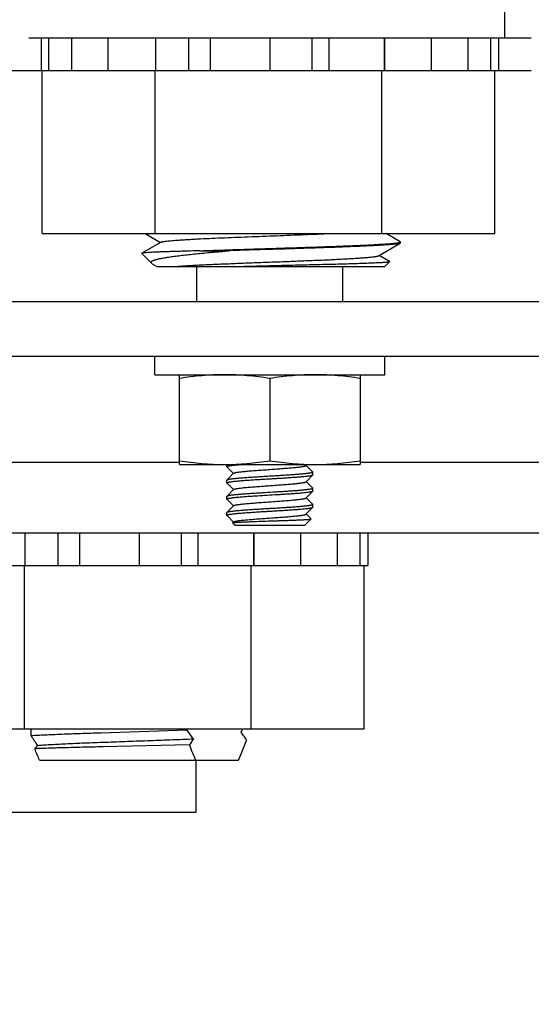
# Model space of a CAD drawing. Units: inches. Extents: x 0 to 34, y 0 to 22.
# Drawn here: x 19.7 to 20.9, y 8.5 to 10.9 of the extents above; entities that cross this region are included whole.
import ezdxf

# ---------------------------------------------------------------- set-up
doc = ezdxf.new("R2010")
doc.units = ezdxf.units.IN
doc.header["$LTSCALE"] = 1.87
doc.header["$MEASUREMENT"] = 0
doc.layers.get('0').update_dxf_attribs({"linetype": 'CONTINUOUS'})
doc.styles.get("Standard").update_dxf_attribs({"font": 'txt', "width": 0.8})
doc.dimstyles.new('DIMSTYLE_1', dxfattribs={"dimtxt": 0.25, "dimasz": 0.1875, "dimexe": 0.18, "dimexo": 0.0625, "dimgap": 0.09, "dimtad": 0, "dimtih": 1, "dimtoh": 1, "dimdec": 1, "dimlfac": 0.8, "dimzin": 4, "dimdsep": 46, "dimtxsty": 'STANDARD', "dimblk": 'CLOSED', "dimblk1": 'CLOSED', "dimblk2": 'CLOSED', "dimcen": 0.09, "dimadec": 0, "dimazin": 0, "dimtfac": 1, "dimtdec": 1, "dimtofl": 0, "dimtmove": 0, "dimatfit": 3, "dimldrblk": 'CLOSED', "dimfxl": 1, "dimtolj": 1, "dimtzin": 4, "dimarcsym": 0})

# ---------------------------------------------------------------- blocks, each defined once
blk = doc.blocks.new('_CLOSED')
at = {"color": 0, "linetype": 'BYBLOCK'}
for p, q in [((0, 0), (-1, 0.167)), ((-1, 0.167), (-1, -0.167)), ((-1, -0.167), (0, 0)), ((-1, 0), (0, 0))]:
    blk.add_line(p, q, dxfattribs=at)
blk = doc.blocks.new('*D2')
at = {"color": 2, "linetype": 'CONTINUOUS'}
for p, q in [((23.1433, 9.274), (23.1433, 0.8298)), ((16.8141, 1.8923), (16.8141, 0.8298)), ((16.8141, 0.9548), (19.1537, 0.9548)), ((23.1433, 0.9548), (20.8037, 0.9548))]:
    blk.add_line(p, q, dxfattribs=at)
at = {"color": 2, "linetype": 'CONTINUOUS', "xscale": 0.1875, "yscale": 0.1875, "zscale": 0.1875, "rotation": 180}
blk.add_blockref('_CLOSED', (16.8141, 0.9548), dxfattribs=at)
at = {"color": 2, "linetype": 'CONTINUOUS', "xscale": 0.1875, "yscale": 0.1875, "zscale": 0.1875}
blk.add_blockref('_CLOSED', (23.1433, 0.9548), dxfattribs=at)
at = {"color": 2, "linetype": 'CONTINUOUS', "insert": (19.5787, 1.0798), "char_height": 0.25, "width": 1.4, "attachment_point": 2, "line_spacing_factor": 0.9}
blk.add_mtext('5.1\\P[128,6]', dxfattribs=at)

msp = doc.modelspace()

# ---------------------------------------------------------------- linework, layer by layer
at = {"color": 7, "linetype": 'CONTINUOUS'}
for p, q in [((20.8323, 10.9578), (20.8323, 10.8298)), ((19.6951, 10.8298), (20.8962, 10.8298)), ((19.7244, 10.8298), (19.7244, 10.7517)), ((19.743, 10.7517), (19.743, 10.8298)), ((19.7976, 10.8298), (19.7976, 10.7517)), ((19.8845, 10.7517), (19.8845, 10.8298)), ((19.9978, 10.8298), (19.9978, 10.7517)), ((20.0775, 10.7517), (20.0775, 10.8298)), ((20.1297, 10.7517), (20.1297, 10.8298)), ((20.2712, 10.8298), (20.2712, 10.7517)), ((20.3715, 10.8298), (20.3715, 10.7517)), ((20.4128, 10.7517), (20.4128, 10.8298)), ((20.5447, 10.8298), (20.5447, 10.7517)), ((20.5452, 10.8298), (20.5452, 10.7517)), ((20.6579, 10.7517), (20.6579, 10.8298)), ((20.7449, 10.8298), (20.7449, 10.7517)), ((20.7995, 10.7517), (20.7995, 10.8298)), ((20.8181, 10.8298), (20.8181, 10.7517)), ((19.5631, 10.7517), (20.8962, 10.7517)), ((19.7269, 10.3617), (19.7269, 10.7517)), ((19.9975, 10.3617), (19.9975, 10.7517)), ((20.5388, 10.3617), (20.5388, 10.7517)), ((20.8094, 10.3617), (20.8094, 10.7517)), ((19.7269, 10.3617), (20.8094, 10.3617)), ((20.0113, 10.3409), (19.9652, 10.3143)), ((19.9731, 10.3617), (20.0102, 10.3403)), ((20.5832, 10.3421), (20.5493, 10.3617)), ((20.5837, 10.3415), (20.5832, 10.3421)), ((20.5837, 10.339), (20.5832, 10.3385)), ((20.5837, 10.339), (20.5837, 10.3415)), ((20.1038, 10.3203), (20.1747, 10.3203)), ((20.2712, 10.3234), (20.1747, 10.3203)), ((20.5312, 10.3084), (20.5832, 10.3385)), ((19.9652, 10.3143), (19.9651, 10.3139)), ((19.9883, 10.2907), (19.9651, 10.3139)), ((20.5575, 10.2945), (20.5323, 10.309)), ((20.5462, 10.2828), (20.5576, 10.2941)), ((20.5575, 10.2945), (20.5576, 10.2941)), ((19.9902, 10.2893), (19.9883, 10.2907)), ((19.9902, 10.2893), (20.0015, 10.2828)), ((20.0015, 10.2828), (20.5462, 10.2828)), ((20.0969, 10.199), (20.0969, 10.2828)), ((20.2712, 10.2842), (20.2089, 10.2828)), ((20.4456, 10.199), (20.4456, 10.2828)), ((19.5631, 10.199), (22.9554, 10.199)), ((22.7413, 10.0678), (19.5631, 10.0678)), ((19.9962, 10.024), (19.9962, 10.0678)), ((20.5462, 10.024), (20.5462, 10.0678)), ((19.9962, 10.024), (20.4875, 10.024)), ((20.055, 9.8092), (20.055, 10.024)), ((20.2712, 10.0151), (20.2712, 9.8181)), ((20.4875, 10.024), (20.4875, 9.8092)), ((20.4875, 10.024), (20.5462, 10.024)), ((20.055, 9.8142), (19.5631, 9.8142)), ((20.055, 9.8092), (20.4875, 9.8092)), ((20.1687, 9.8034), (20.1687, 9.8092)), ((20.1687, 9.8034), (20.1689, 9.803)), ((20.1689, 9.803), (20.1842, 9.7877)), ((20.3578, 9.8067), (20.3603, 9.8092)), ((20.3735, 9.7918), (20.3583, 9.8071)), ((22.6068, 9.8142), (20.4875, 9.8142)), ((20.1846, 9.7882), (20.1689, 9.7724)), ((20.3579, 9.768), (20.3736, 9.7837)), ((20.3737, 9.7915), (20.3735, 9.7919)), ((20.3737, 9.784), (20.3736, 9.7836)), ((20.3737, 9.784), (20.3737, 9.7915)), ((20.1687, 9.7721), (20.1689, 9.7725)), ((20.1687, 9.7646), (20.1687, 9.7721)), ((20.1687, 9.7646), (20.1689, 9.7643)), ((20.1689, 9.7643), (20.1842, 9.749)), ((20.3736, 9.7531), (20.3583, 9.7684)), ((20.3737, 9.7527), (20.3736, 9.7531)), ((20.3737, 9.7452), (20.3737, 9.7527)), ((20.1687, 9.7334), (20.1689, 9.7338)), ((20.1687, 9.7259), (20.1687, 9.7334)), ((20.1846, 9.7495), (20.1689, 9.7337)), ((20.3579, 9.7292), (20.3735, 9.7449)), ((20.3736, 9.7143), (20.3583, 9.7296)), ((20.3737, 9.7452), (20.3735, 9.7449)), ((20.1687, 9.7259), (20.1689, 9.7255)), ((20.1689, 9.7256), (20.1842, 9.7103)), ((20.1846, 9.7107), (20.1689, 9.695)), ((20.3583, 9.6909), (20.3736, 9.7061)), ((20.3737, 9.714), (20.3736, 9.7144)), ((20.3737, 9.7065), (20.3736, 9.7061)), ((20.3737, 9.7065), (20.3737, 9.714)), ((20.1687, 9.6946), (20.1689, 9.695)), ((20.1687, 9.6871), (20.1687, 9.6946)), ((20.1687, 9.6871), (20.1689, 9.6867)), ((20.1689, 9.6868), (20.1842, 9.6715)), ((20.3579, 9.6904), (20.3583, 9.6909)), ((20.37, 9.6792), (20.3583, 9.6909)), ((20.1846, 9.6719), (20.1822, 9.6695)), ((20.1822, 9.6693), (20.1822, 9.6695)), ((20.1875, 9.664), (20.1822, 9.6693)), ((20.1875, 9.664), (20.355, 9.664)), ((20.355, 9.664), (20.37, 9.679)), ((20.37, 9.679), (20.37, 9.6792)), ((19.5631, 9.6455), (22.6068, 9.6455)), ((19.6853, 9.6455), (19.6853, 9.5673)), ((19.765, 9.5673), (19.765, 9.6455)), ((19.8172, 9.5673), (19.8172, 9.6455)), ((19.9587, 9.6455), (19.9587, 9.5673)), ((20.059, 9.6455), (20.059, 9.5673)), ((20.1003, 9.5673), (20.1003, 9.6455)), ((20.2322, 9.6455), (20.2322, 9.5673)), ((20.2327, 9.6455), (20.2327, 9.5673)), ((20.3454, 9.5673), (20.3454, 9.6455)), ((20.4324, 9.6455), (20.4324, 9.5673)), ((20.487, 9.5673), (20.487, 9.6455)), ((20.5056, 9.6455), (20.5056, 9.5673)), ((19.5631, 9.5673), (20.5056, 9.5673)), ((19.685, 9.1773), (19.685, 9.5673)), ((20.2263, 9.1773), (20.2263, 9.5673)), ((20.4969, 9.1773), (20.4969, 9.5673)), ((19.4144, 9.1773), (20.4969, 9.1773)), ((19.7009, 9.1602), (19.7009, 9.1773)), ((20.0739, 9.1736), (19.8674, 9.1669)), ((20.0739, 9.1773), (20.0739, 9.1736)), ((20.0789, 9.1383), (19.8726, 9.1339)), ((19.7209, 9.1017), (20.1966, 9.1017)), ((20.0943, 9.1017), (20.0943, 8.9769)), ((20.0943, 8.9769), (18.8443, 8.9769))]:
    msp.add_line(p, q, dxfattribs=at)
for centre, radius, start, end in [((19.6956, 9.5101), 0.6107, 326.003, 326.9791), ((20.6276, 8.79), 0.6499, 146.0353, 147.586), ((20.0036, 8.917), 0.3626, 142.5738, 144.1814)]:
    msp.add_arc(centre, radius, start, end, dxfattribs=at)
for points, knots in [([(20.0113, 10.3409), (20.0115, 10.3411), (20.012, 10.3413), (20.013, 10.3416), (20.0143, 10.3419), (20.0158, 10.3422), (20.0176, 10.3426), (20.0205, 10.343), (20.0248, 10.3436), (20.0308, 10.3442), (20.0378, 10.3449), (20.0458, 10.3455), (20.0547, 10.3462), (20.0646, 10.3468), (20.0754, 10.3474), (20.0869, 10.3481), (20.1039, 10.349), (20.1268, 10.3501), (20.156, 10.3514), (20.1872, 10.3526), (20.2198, 10.3539), (20.2533, 10.3552), (20.2871, 10.3565), (20.3206, 10.3578), (20.3533, 10.3591), (20.3846, 10.3603), (20.4049, 10.3612), (20.4148, 10.3617)], [0, 0, 0, 0, 0.0019, 0.004437, 0.007627, 0.011476, 0.015985, 0.021153, 0.033448, 0.048315, 0.065703, 0.085546, 0.107762, 0.132266, 0.158954, 0.187704, 0.21839, 0.285042, 0.357804, 0.435449, 0.516654, 0.600028, 0.684159, 0.76762, 0.848983, 0.926882, 1, 1, 1, 1]), ([(20.2712, 10.3259), (20.2904, 10.3265), (20.328, 10.3277), (20.3745, 10.3292), (20.4102, 10.3305), (20.4354, 10.3314), (20.4591, 10.3323), (20.4813, 10.3332), (20.5016, 10.3341), (20.52, 10.335), (20.5363, 10.336), (20.5503, 10.3369), (20.5605, 10.3376), (20.5674, 10.3383), (20.5717, 10.3387), (20.5753, 10.3392), (20.5783, 10.3396), (20.5803, 10.34), (20.5816, 10.3404), (20.5822, 10.3405), (20.5824, 10.3406)], [0, 0, 0, 0, 0.184441, 0.362601, 0.447411, 0.528411, 0.604898, 0.676227, 0.741786, 0.801025, 0.85343, 0.898569, 0.936052, 0.951828, 0.965584, 0.977289, 0.986928, 0.994496, 0.997504, 1, 1, 1, 1]), ([(20.5824, 10.3406), (20.5826, 10.3407), (20.5829, 10.3408), (20.5832, 10.341), (20.5835, 10.3411), (20.5837, 10.3413), (20.5837, 10.3415)], [0, 0, 0, 0, 0.37442, 0.527613, 0.659117, 1, 1, 1, 1]), ([(20.1038, 10.3203), (20.094, 10.32), (20.0797, 10.3197), (20.0611, 10.3191), (20.0482, 10.3188), (20.0361, 10.3184), (20.0248, 10.3181), (20.0144, 10.3177), (20.005, 10.3173), (19.9964, 10.3169), (19.9889, 10.3166), (19.9824, 10.3162), (19.9776, 10.3159), (19.9743, 10.3156), (19.9722, 10.3154), (19.9704, 10.3152), (19.9688, 10.3151), (19.9675, 10.3149), (19.9665, 10.3147), (19.9658, 10.3145), (19.9654, 10.3144), (19.9653, 10.3143), (19.9652, 10.3143)], [0, 0, 0, 0, 0.211401, 0.309811, 0.40284, 0.490155, 0.57143, 0.646364, 0.714691, 0.77615, 0.830529, 0.877664, 0.917395, 0.93444, 0.949584, 0.962814, 0.974116, 0.983479, 0.990901, 0.996392, 0.998426, 1, 1, 1, 1]), ([(19.9883, 10.2907), (19.9882, 10.2909), (19.9879, 10.2912), (19.9876, 10.2916), (19.9874, 10.2921), (19.9873, 10.2926), (19.9874, 10.2931), (19.9876, 10.2936), (19.9879, 10.2941), (19.9885, 10.2948), (19.9896, 10.2956), (19.9913, 10.2966), (19.9935, 10.2975), (19.9961, 10.2985), (19.9992, 10.2994), (20.0027, 10.3003), (20.0067, 10.3013), (20.0111, 10.3022), (20.0159, 10.3031), (20.0232, 10.3044), (20.0333, 10.306), (20.0466, 10.3078), (20.0614, 10.3096), (20.0775, 10.3114), (20.0949, 10.3132), (20.1135, 10.315), (20.1331, 10.3168), (20.1536, 10.3185), (20.1676, 10.3197), (20.1747, 10.3203)], [0, 0, 0, 0, 0.003287, 0.006217, 0.008882, 0.011404, 0.013929, 0.016599, 0.019539, 0.022845, 0.03079, 0.040772, 0.05293, 0.067324, 0.083975, 0.102884, 0.124032, 0.147389, 0.172925, 0.200603, 0.262204, 0.331789, 0.408922, 0.493093, 0.583769, 0.680408, 0.782456, 0.889255, 1, 1, 1, 1]), ([(20.1038, 10.3203), (20.1167, 10.3208), (20.1435, 10.3217), (20.1846, 10.3231), (20.2275, 10.3245), (20.2566, 10.3254), (20.2712, 10.3259)], [0, 0, 0, 0, 0.232021, 0.479349, 0.737054, 1, 1, 1, 1]), ([(20.5832, 10.3385), (20.5831, 10.3384), (20.5827, 10.3382), (20.582, 10.338), (20.5812, 10.3377), (20.5797, 10.3374), (20.5774, 10.337), (20.5741, 10.3365), (20.5702, 10.3361), (20.5656, 10.3356), (20.5603, 10.3351), (20.5544, 10.3347), (20.5479, 10.3342), (20.5379, 10.3336), (20.524, 10.3328), (20.5057, 10.3318), (20.4852, 10.3309), (20.4629, 10.33), (20.4388, 10.329), (20.4132, 10.3281), (20.3864, 10.3272), (20.3585, 10.3262), (20.32, 10.325), (20.2908, 10.324), (20.2712, 10.3234)], [0, 0, 0, 0, 0.00178, 0.00408, 0.006911, 0.010282, 0.018646, 0.029173, 0.041854, 0.056669, 0.073582, 0.092558, 0.11356, 0.136542, 0.188231, 0.247174, 0.312839, 0.384646, 0.461952, 0.544075, 0.630267, 0.719758, 0.811773, 1, 1, 1, 1]), ([(20.0429, 10.2828), (20.0465, 10.283), (20.0542, 10.2836), (20.0713, 10.2847), (20.0901, 10.2858), (20.1105, 10.2868), (20.1275, 10.2876), (20.1453, 10.2884), (20.1706, 10.2894), (20.2037, 10.2908), (20.2445, 10.2924), (20.2791, 10.2937), (20.3068, 10.2947), (20.3339, 10.2958), (20.3605, 10.2969), (20.3863, 10.2979), (20.4047, 10.2987), (20.4222, 10.2995), (20.4387, 10.3003), (20.4541, 10.3011), (20.4683, 10.3019), (20.4813, 10.3027), (20.4929, 10.3035), (20.5031, 10.3043), (20.5118, 10.3051), (20.5181, 10.3057), (20.5223, 10.3063), (20.5249, 10.3067), (20.5271, 10.3071), (20.5288, 10.3075), (20.53, 10.3079), (20.5308, 10.3081), (20.5311, 10.3083), (20.5312, 10.3084)], [0, 0, 0, 0, 0.022149, 0.047187, 0.105168, 0.137748, 0.172464, 0.209081, 0.247356, 0.327888, 0.412012, 0.49756, 0.540179, 0.58233, 0.664141, 0.703273, 0.740877, 0.776717, 0.810571, 0.842222, 0.871462, 0.89809, 0.921941, 0.942863, 0.96073, 0.975444, 0.981592, 0.986923, 0.991429, 0.995108, 0.997959, 0.999078, 1, 1, 1, 1]), ([(20.5576, 10.2941), (20.5575, 10.2941), (20.5575, 10.294), (20.5573, 10.2939), (20.5569, 10.2938), (20.5563, 10.2936), (20.5555, 10.2935), (20.5546, 10.2933), (20.5531, 10.2931), (20.5507, 10.2929), (20.5474, 10.2925), (20.5435, 10.2922), (20.5389, 10.2919), (20.5337, 10.2916), (20.5279, 10.2913), (20.5215, 10.291), (20.5145, 10.2907), (20.504, 10.2903), (20.4896, 10.2898), (20.4708, 10.2892), (20.4501, 10.2885), (20.4277, 10.2879), (20.4039, 10.2873), (20.3788, 10.2867), (20.3528, 10.2861), (20.326, 10.2855), (20.2987, 10.2848), (20.2804, 10.2844), (20.2712, 10.2842)], [0, 0, 0, 0, 0.000441, 0.001007, 0.002544, 0.00464, 0.007303, 0.010537, 0.01434, 0.023657, 0.035238, 0.049054, 0.065075, 0.083266, 0.10359, 0.126005, 0.150466, 0.176928, 0.235595, 0.301459, 0.373877, 0.452144, 0.535525, 0.623251, 0.714473, 0.808298, 0.903783, 1, 1, 1, 1]), ([(20.1631, 10.024), (20.1541, 10.024), (20.136, 10.0236), (20.1089, 10.0218), (20.0819, 10.019), (20.0639, 10.0164), (20.055, 10.0151)], [0, 0, 0, 0, 0.249742, 0.499603, 0.749673, 1, 1, 1, 1]), ([(20.2712, 10.0151), (20.2623, 10.0164), (20.2443, 10.019), (20.2173, 10.0218), (20.1902, 10.0236), (20.1722, 10.024), (20.1631, 10.024)], [0, 0, 0, 0, 0.250327, 0.500396, 0.750257, 1, 1, 1, 1]), ([(20.3794, 10.024), (20.3703, 10.024), (20.3522, 10.0236), (20.3252, 10.0218), (20.2981, 10.019), (20.2802, 10.0164), (20.2712, 10.0151)], [0, 0, 0, 0, 0.249743, 0.499604, 0.749673, 1, 1, 1, 1]), ([(20.4875, 10.0151), (20.4785, 10.0164), (20.4606, 10.019), (20.4336, 10.0218), (20.4065, 10.0236), (20.3884, 10.024), (20.3794, 10.024)], [0, 0, 0, 0, 0.250327, 0.500397, 0.750258, 1, 1, 1, 1]), ([(20.055, 9.8181), (20.0639, 9.8168), (20.0819, 9.8142), (20.1089, 9.8114), (20.136, 9.8096), (20.1541, 9.8092), (20.1631, 9.8092)], [0, 0, 0, 0, 0.250327, 0.500396, 0.750257, 1, 1, 1, 1]), ([(20.1631, 9.8092), (20.1722, 9.8092), (20.1902, 9.8096), (20.2173, 9.8114), (20.2443, 9.8142), (20.2623, 9.8168), (20.2712, 9.8181)], [0, 0, 0, 0, 0.249742, 0.499603, 0.749673, 1, 1, 1, 1]), ([(20.211, 9.8092), (20.2079, 9.809), (20.202, 9.8085), (20.1948, 9.8079), (20.1896, 9.8074), (20.1861, 9.807), (20.1829, 9.8067), (20.18, 9.8063), (20.1774, 9.8059), (20.1752, 9.8056), (20.1733, 9.8052), (20.1719, 9.8049), (20.1709, 9.8047), (20.1704, 9.8045), (20.1699, 9.8043), (20.1695, 9.8041), (20.1692, 9.8039), (20.1689, 9.8038), (20.1688, 9.8036), (20.1687, 9.8034), (20.1687, 9.8034)], [0, 0, 0, 0, 0.217638, 0.412897, 0.501311, 0.58318, 0.658209, 0.726133, 0.786756, 0.839897, 0.885387, 0.92312, 0.939072, 0.953086, 0.965178, 0.975378, 0.983748, 0.990417, 0.995653, 1, 1, 1, 1]), ([(20.1846, 9.7881), (20.1847, 9.7882), (20.185, 9.7885), (20.1856, 9.7887), (20.1863, 9.789), (20.1873, 9.7893), (20.1884, 9.7896), (20.1902, 9.79), (20.193, 9.7905), (20.1968, 9.7911), (20.2013, 9.7917), (20.2064, 9.7922), (20.2121, 9.7928), (20.2183, 9.7934), (20.2274, 9.7941), (20.237, 9.7949), (20.247, 9.7957), (20.2549, 9.7963), (20.263, 9.7968), (20.2711, 9.7974), (20.2792, 9.798), (20.2872, 9.7985), (20.2951, 9.7991), (20.3028, 9.7997), (20.3102, 9.8003), (20.3173, 9.8009), (20.324, 9.8014), (20.3302, 9.802), (20.3359, 9.8026), (20.341, 9.8031), (20.3455, 9.8037), (20.3494, 9.8043), (20.3521, 9.8048), (20.354, 9.8052), (20.3551, 9.8055), (20.3561, 9.8058), (20.3569, 9.806), (20.3574, 9.8063), (20.3577, 9.8065), (20.3579, 9.8066)], [0, 0, 0, 0, 0.002705, 0.006331, 0.010937, 0.016544, 0.02316, 0.030785, 0.049029, 0.07118, 0.097114, 0.126594, 0.159321, 0.194992, 0.233294, 0.316513, 0.360727, 0.406186, 0.452474, 0.499169, 0.545862, 0.592162, 0.637676, 0.681993, 0.724697, 0.765403, 0.803779, 0.839506, 0.872299, 0.901896, 0.928039, 0.950468, 0.968933, 0.976634, 0.983309, 0.988962, 0.993603, 0.997259, 1, 1, 1, 1]), ([(20.2712, 9.8181), (20.2802, 9.8168), (20.2981, 9.8142), (20.3252, 9.8114), (20.3522, 9.8096), (20.3703, 9.8092), (20.3794, 9.8092)], [0, 0, 0, 0, 0.250327, 0.500397, 0.750258, 1, 1, 1, 1]), ([(20.3794, 9.8092), (20.3884, 9.8092), (20.4065, 9.8096), (20.4336, 9.8114), (20.4606, 9.8142), (20.4785, 9.8168), (20.4875, 9.8181)], [0, 0, 0, 0, 0.249743, 0.499604, 0.749673, 1, 1, 1, 1]), ([(20.1689, 9.7725), (20.169, 9.7726), (20.1692, 9.7727), (20.1696, 9.7729), (20.1702, 9.7732), (20.1709, 9.7734), (20.1717, 9.7736), (20.173, 9.7739), (20.1751, 9.7743), (20.1779, 9.7748), (20.1811, 9.7752), (20.1849, 9.7756), (20.1891, 9.7761), (20.1938, 9.7765), (20.2008, 9.7771), (20.2083, 9.7777), (20.2162, 9.7783), (20.225, 9.7789), (20.2317, 9.7794), (20.2362, 9.7797)], [0, 0, 0, 0, 0.005291, 0.012254, 0.021017, 0.031632, 0.044121, 0.05849, 0.092858, 0.134641, 0.183639, 0.23963, 0.302343, 0.371433, 0.446543, 0.613273, 0.70405, 0.799162, 1, 1, 1, 1]), ([(20.2362, 9.7797), (20.2401, 9.7799), (20.2481, 9.7804), (20.2601, 9.7811), (20.2724, 9.7819), (20.2846, 9.7826), (20.2966, 9.7833), (20.3082, 9.7841), (20.3193, 9.7848), (20.3298, 9.7855), (20.3393, 9.7863), (20.3467, 9.7869), (20.3521, 9.7874), (20.3557, 9.7878), (20.3591, 9.7881), (20.3621, 9.7885), (20.3647, 9.7889), (20.3671, 9.7892), (20.3691, 9.7896), (20.3705, 9.7899), (20.3715, 9.7902), (20.3721, 9.7904), (20.3726, 9.7906), (20.373, 9.7907), (20.3733, 9.7909), (20.3735, 9.7911), (20.3737, 9.7913), (20.3737, 9.7914), (20.3737, 9.7915)], [0, 0, 0, 0, 0.085195, 0.172903, 0.26172, 0.350399, 0.437706, 0.522376, 0.60319, 0.679001, 0.748731, 0.811376, 0.839762, 0.866056, 0.89016, 0.911994, 0.931488, 0.948579, 0.963208, 0.975346, 0.980477, 0.984983, 0.988868, 0.992142, 0.994824, 0.996956, 0.998623, 1, 1, 1, 1]), ([(20.3736, 9.7836), (20.3735, 9.7836), (20.3733, 9.7834), (20.373, 9.7833), (20.3727, 9.7831), (20.372, 9.7828), (20.3709, 9.7825), (20.3694, 9.7822), (20.3675, 9.7818), (20.3653, 9.7815), (20.3628, 9.7811), (20.3588, 9.7806), (20.3531, 9.78), (20.3455, 9.7793), (20.3369, 9.7786), (20.3274, 9.7779), (20.3171, 9.7772), (20.3062, 9.7764), (20.2948, 9.7757), (20.2831, 9.775), (20.2713, 9.7743), (20.2594, 9.7736), (20.2477, 9.7729), (20.24, 9.7724), (20.2362, 9.7722)], [0, 0, 0, 0, 0.002018, 0.004549, 0.007633, 0.011293, 0.020368, 0.031804, 0.045598, 0.061725, 0.080134, 0.100767, 0.148452, 0.204159, 0.267155, 0.336593, 0.411548, 0.491007, 0.573906, 0.659116, 0.745485, 0.83188, 0.917148, 1, 1, 1, 1]), ([(20.2362, 9.7722), (20.2314, 9.7718), (20.2245, 9.7714), (20.2153, 9.7708), (20.209, 9.7703), (20.203, 9.7698), (20.1973, 9.7693), (20.1922, 9.7689), (20.1874, 9.7684), (20.1832, 9.7679), (20.1795, 9.7675), (20.1767, 9.7671), (20.1748, 9.7668), (20.1735, 9.7665), (20.1724, 9.7663), (20.1715, 9.7661), (20.1707, 9.7658), (20.17, 9.7656), (20.1695, 9.7654), (20.1691, 9.7652), (20.1689, 9.765), (20.1688, 9.7649), (20.1688, 9.7647), (20.1687, 9.7647), (20.1687, 9.7646)], [0, 0, 0, 0, 0.209077, 0.307733, 0.401564, 0.490053, 0.572713, 0.649074, 0.718718, 0.781239, 0.836267, 0.883528, 0.904169, 0.922779, 0.939338, 0.953841, 0.966289, 0.976693, 0.985088, 0.991558, 0.994137, 0.996341, 0.998253, 1, 1, 1, 1]), ([(20.1846, 9.7494), (20.1847, 9.7496), (20.1851, 9.7498), (20.1856, 9.7501), (20.1864, 9.7503), (20.1874, 9.7506), (20.1885, 9.7509), (20.1904, 9.7513), (20.1932, 9.7518), (20.1971, 9.7524), (20.2016, 9.7529), (20.2067, 9.7535), (20.2124, 9.7541), (20.2186, 9.7547), (20.2253, 9.7552), (20.2324, 9.7558), (20.2398, 9.7564), (20.2475, 9.7569), (20.2581, 9.7577), (20.2715, 9.7587), (20.285, 9.7597), (20.2956, 9.7604), (20.3032, 9.761), (20.3106, 9.7615), (20.3177, 9.7621), (20.3243, 9.7627), (20.3305, 9.7633), (20.3361, 9.7639), (20.3412, 9.7644), (20.3457, 9.765), (20.3495, 9.7656), (20.3522, 9.766), (20.3541, 9.7665), (20.3552, 9.7667), (20.3562, 9.767), (20.3569, 9.7673), (20.3575, 9.7676), (20.3578, 9.7678), (20.3579, 9.7679)], [0, 0, 0, 0, 0.002803, 0.006534, 0.011262, 0.017011, 0.023782, 0.031571, 0.050161, 0.072633, 0.098774, 0.128357, 0.161145, 0.196899, 0.235331, 0.276085, 0.318801, 0.363092, 0.408564, 0.501475, 0.594348, 0.639736, 0.683882, 0.726427, 0.76702, 0.80531, 0.840947, 0.873595, 0.902966, 0.928785, 0.950859, 0.969076, 0.976709, 0.983346, 0.988981, 0.993616, 0.99727, 1, 1, 1, 1]), ([(20.2362, 9.7409), (20.2401, 9.7411), (20.2481, 9.7416), (20.2642, 9.7426), (20.2805, 9.7436), (20.2966, 9.7446), (20.3082, 9.7453), (20.3193, 9.7461), (20.3298, 9.7468), (20.3393, 9.7475), (20.3467, 9.7482), (20.3521, 9.7487), (20.3557, 9.749), (20.3591, 9.7494), (20.3621, 9.7498), (20.3647, 9.7501), (20.3671, 9.7505), (20.3691, 9.7509), (20.3705, 9.7512), (20.3715, 9.7514), (20.3721, 9.7516), (20.3726, 9.7518), (20.373, 9.752), (20.3733, 9.7522), (20.3735, 9.7524), (20.3737, 9.7525), (20.3737, 9.7527), (20.3737, 9.7527)], [0, 0, 0, 0, 0.08519, 0.172897, 0.350392, 0.437692, 0.522358, 0.603172, 0.678981, 0.748707, 0.81135, 0.839736, 0.866031, 0.890137, 0.911973, 0.931471, 0.948566, 0.963198, 0.975338, 0.980469, 0.984977, 0.988863, 0.992138, 0.994821, 0.996954, 0.998623, 1, 1, 1, 1]), ([(20.2362, 9.7334), (20.2314, 9.7331), (20.2223, 9.7325), (20.2093, 9.7316), (20.1993, 9.7308), (20.1922, 9.7301), (20.1874, 9.7297), (20.1832, 9.7292), (20.1795, 9.7287), (20.1767, 9.7283), (20.1748, 9.728), (20.1735, 9.7278), (20.1724, 9.7275), (20.1715, 9.7273), (20.1706, 9.7271), (20.17, 9.7268), (20.1694, 9.7266), (20.1691, 9.7264), (20.1689, 9.7262), (20.1688, 9.7261), (20.1688, 9.726), (20.1687, 9.7259), (20.1687, 9.7259)], [0, 0, 0, 0, 0.209129, 0.401651, 0.572815, 0.649185, 0.718837, 0.781358, 0.836381, 0.883633, 0.904266, 0.922866, 0.939416, 0.953909, 0.966346, 0.976738, 0.985119, 0.991575, 0.994148, 0.996346, 0.998254, 1, 1, 1, 1]), ([(20.1689, 9.7338), (20.169, 9.7338), (20.1693, 9.734), (20.1697, 9.7342), (20.1703, 9.7345), (20.1713, 9.7348), (20.1729, 9.7352), (20.1752, 9.7356), (20.178, 9.736), (20.1813, 9.7365), (20.1851, 9.7369), (20.1893, 9.7374), (20.194, 9.7378), (20.201, 9.7384), (20.2084, 9.739), (20.2164, 9.7396), (20.225, 9.7402), (20.2317, 9.7406), (20.2362, 9.7409)], [0, 0, 0, 0, 0.005541, 0.012768, 0.021787, 0.032644, 0.059927, 0.094648, 0.136698, 0.185875, 0.241962, 0.304688, 0.373708, 0.448674, 0.61491, 0.705352, 0.800075, 1, 1, 1, 1]), ([(20.1846, 9.7107), (20.1847, 9.7108), (20.185, 9.711), (20.1856, 9.7113), (20.1864, 9.7116), (20.1874, 9.7119), (20.1885, 9.7122), (20.1904, 9.7126), (20.1932, 9.713), (20.197, 9.7136), (20.2015, 9.7142), (20.2066, 9.7148), (20.2145, 9.7156), (20.2231, 9.7163), (20.2322, 9.717), (20.2422, 9.7178), (20.2553, 9.7188), (20.2686, 9.7197), (20.2794, 9.7205), (20.2874, 9.7211), (20.2953, 9.7216), (20.3053, 9.7224), (20.3149, 9.7232), (20.324, 9.724), (20.3302, 9.7245), (20.3359, 9.7251), (20.341, 9.7256), (20.3455, 9.7262), (20.3493, 9.7268), (20.3521, 9.7273), (20.354, 9.7277), (20.3551, 9.728), (20.3561, 9.7283), (20.3569, 9.7286), (20.3574, 9.7288), (20.3578, 9.729), (20.3579, 9.7292)], [0, 0, 0, 0, 0.002786, 0.006495, 0.011197, 0.016922, 0.02367, 0.031432, 0.049931, 0.072271, 0.098274, 0.127748, 0.160462, 0.234489, 0.275155, 0.317766, 0.40732, 0.500118, 0.546716, 0.592897, 0.638273, 0.682461, 0.765724, 0.804034, 0.839685, 0.872373, 0.901836, 0.927856, 0.950223, 0.968738, 0.976492, 0.983216, 0.988906, 0.993575, 0.997251, 1, 1, 1, 1]), ([(20.3735, 9.7449), (20.3735, 9.7448), (20.3733, 9.7447), (20.373, 9.7445), (20.3726, 9.7443), (20.3719, 9.7441), (20.3708, 9.7437), (20.3692, 9.7434), (20.3673, 9.743), (20.3651, 9.7427), (20.3626, 9.7423), (20.3586, 9.7418), (20.3529, 9.7412), (20.3453, 9.7405), (20.3367, 9.7398), (20.3271, 9.7391), (20.3169, 9.7384), (20.306, 9.7377), (20.2947, 9.737), (20.279, 9.736), (20.2595, 9.7349), (20.2439, 9.7339), (20.2362, 9.7334)], [0, 0, 0, 0, 0.002102, 0.00472, 0.007891, 0.011633, 0.020871, 0.032467, 0.046407, 0.062656, 0.081175, 0.101909, 0.149739, 0.205539, 0.268559, 0.337972, 0.412842, 0.492176, 0.574913, 0.659942, 0.832286, 1, 1, 1, 1]), ([(20.2362, 9.7022), (20.2401, 9.7024), (20.2481, 9.7029), (20.2601, 9.7036), (20.2724, 9.7044), (20.2846, 9.7051), (20.2966, 9.7058), (20.3082, 9.7066), (20.3193, 9.7073), (20.3298, 9.708), (20.3393, 9.7088), (20.3467, 9.7094), (20.3521, 9.7099), (20.3557, 9.7103), (20.3591, 9.7106), (20.3621, 9.711), (20.3647, 9.7114), (20.3671, 9.7117), (20.3691, 9.7121), (20.3705, 9.7124), (20.3715, 9.7127), (20.3721, 9.7129), (20.3726, 9.7131), (20.373, 9.7132), (20.3733, 9.7134), (20.3735, 9.7136), (20.3737, 9.7138), (20.3737, 9.7139), (20.3737, 9.714)], [0, 0, 0, 0, 0.085207, 0.172912, 0.261732, 0.350423, 0.437738, 0.52241, 0.603229, 0.679039, 0.748765, 0.811409, 0.839796, 0.866085, 0.890189, 0.912026, 0.931519, 0.948602, 0.963231, 0.975371, 0.980501, 0.985005, 0.988888, 0.992161, 0.994844, 0.996976, 0.998637, 1, 1, 1, 1]), ([(20.3736, 9.7061), (20.3735, 9.7061), (20.3733, 9.7059), (20.373, 9.7058), (20.3726, 9.7056), (20.3719, 9.7053), (20.3709, 9.705), (20.3693, 9.7047), (20.3674, 9.7043), (20.3652, 9.704), (20.3627, 9.7036), (20.3587, 9.7031), (20.3531, 9.7025), (20.3454, 9.7018), (20.3368, 9.7011), (20.3273, 9.7004), (20.317, 9.6997), (20.3061, 9.6989), (20.2947, 9.6982), (20.2831, 9.6975), (20.2712, 9.6968), (20.2594, 9.6961), (20.2477, 9.6954), (20.24, 9.6949), (20.2362, 9.6947)], [0, 0, 0, 0, 0.002049, 0.004614, 0.007733, 0.011428, 0.02057, 0.03207, 0.045921, 0.062099, 0.080553, 0.101225, 0.148969, 0.204711, 0.267721, 0.33715, 0.412069, 0.491474, 0.574308, 0.659444, 0.745731, 0.83204, 0.917226, 1, 1, 1, 1]), ([(20.2362, 9.6947), (20.2314, 9.6943), (20.2245, 9.6939), (20.2153, 9.6933), (20.209, 9.6928), (20.2029, 9.6923), (20.1973, 9.6918), (20.1922, 9.6914), (20.1874, 9.6909), (20.1832, 9.6904), (20.1795, 9.69), (20.1767, 9.6896), (20.1748, 9.6893), (20.1735, 9.689), (20.1724, 9.6888), (20.1715, 9.6885), (20.1706, 9.6883), (20.17, 9.6881), (20.1694, 9.6879), (20.1691, 9.6877), (20.1689, 9.6875), (20.1688, 9.6874), (20.1688, 9.6872), (20.1687, 9.6872), (20.1687, 9.6871)], [0, 0, 0, 0, 0.209147, 0.307815, 0.401658, 0.490164, 0.572839, 0.649216, 0.71887, 0.781384, 0.836408, 0.883661, 0.904291, 0.922886, 0.939434, 0.953927, 0.966363, 0.97675, 0.985123, 0.991575, 0.994147, 0.996345, 0.998254, 1, 1, 1, 1]), ([(20.1689, 9.695), (20.169, 9.6951), (20.1693, 9.6953), (20.1697, 9.6955), (20.1703, 9.6957), (20.1713, 9.696), (20.1729, 9.6964), (20.1752, 9.6968), (20.178, 9.6973), (20.1813, 9.6977), (20.1851, 9.6982), (20.1893, 9.6986), (20.194, 9.699), (20.2009, 9.6997), (20.2106, 9.7004), (20.223, 9.7013), (20.2317, 9.7019), (20.2362, 9.7022)], [0, 0, 0, 0, 0.005512, 0.012708, 0.021699, 0.032528, 0.059764, 0.094444, 0.136463, 0.18562, 0.241697, 0.304424, 0.373455, 0.448436, 0.614722, 0.799965, 1, 1, 1, 1]), ([(20.1846, 9.6719), (20.1847, 9.672), (20.185, 9.6722), (20.1856, 9.6725), (20.1864, 9.6728), (20.1873, 9.6731), (20.1884, 9.6734), (20.1903, 9.6738), (20.1931, 9.6743), (20.1969, 9.6749), (20.2014, 9.6754), (20.2065, 9.676), (20.2122, 9.6766), (20.2184, 9.6771), (20.2275, 9.6779), (20.2398, 9.6789), (20.2526, 9.6798), (20.2632, 9.6806), (20.2713, 9.6812), (20.2794, 9.6818), (20.29, 9.6825), (20.3027, 9.6834), (20.315, 9.6844), (20.3241, 9.6852), (20.3303, 9.6858), (20.336, 9.6864), (20.3411, 9.6869), (20.3456, 9.6875), (20.3494, 9.6881), (20.3522, 9.6885), (20.3541, 9.689), (20.3552, 9.6892), (20.3561, 9.6895), (20.3569, 9.6898), (20.3575, 9.6901), (20.3578, 9.6903), (20.3579, 9.6904)], [0, 0, 0, 0, 0.002739, 0.006397, 0.011037, 0.016685, 0.023352, 0.031034, 0.049404, 0.071702, 0.097749, 0.127281, 0.160027, 0.195712, 0.234056, 0.31741, 0.407152, 0.453432, 0.500114, 0.546792, 0.59306, 0.682744, 0.766031, 0.804404, 0.840139, 0.872891, 0.902342, 0.928274, 0.950487, 0.96883, 0.976518, 0.983203, 0.98888, 0.993553, 0.997241, 1, 1, 1, 1]), ([(20.1822, 9.6695), (20.1822, 9.6696), (20.1823, 9.6696), (20.1824, 9.6697), (20.1827, 9.6698), (20.1831, 9.6699), (20.1836, 9.67), (20.1843, 9.6701), (20.1854, 9.6703), (20.187, 9.6705), (20.1894, 9.6707), (20.1921, 9.6709), (20.1953, 9.6711), (20.1989, 9.6713), (20.2029, 9.6716), (20.2072, 9.6718), (20.2119, 9.672), (20.2169, 9.6722), (20.2222, 9.6724), (20.2298, 9.6727), (20.2356, 9.673), (20.2395, 9.6731)], [0, 0, 0, 0, 0.001573, 0.00358, 0.009016, 0.016437, 0.025873, 0.037327, 0.050791, 0.083695, 0.124449, 0.172817, 0.22853, 0.2913, 0.36077, 0.436564, 0.518292, 0.605523, 0.697818, 0.794709, 1, 1, 1, 1]), ([(20.2395, 9.6731), (20.2469, 9.6733), (20.2619, 9.6739), (20.2807, 9.6745), (20.2958, 9.675), (20.3068, 9.6753), (20.3173, 9.6757), (20.3271, 9.6761), (20.3362, 9.6764), (20.3444, 9.6768), (20.3506, 9.6771), (20.355, 9.6774), (20.3579, 9.6776), (20.3605, 9.6777), (20.3628, 9.6779), (20.3648, 9.6781), (20.3665, 9.6783), (20.3677, 9.6784), (20.3685, 9.6786), (20.3689, 9.6786), (20.3693, 9.6787), (20.3696, 9.6788), (20.3698, 9.6789), (20.3699, 9.679), (20.37, 9.679)], [0, 0, 0, 0, 0.169774, 0.345367, 0.432065, 0.516317, 0.596895, 0.672651, 0.74252, 0.805517, 0.860783, 0.885275, 0.90756, 0.927573, 0.945248, 0.960524, 0.973361, 0.98373, 0.987982, 0.991609, 0.994612, 0.996998, 0.998781, 1, 1, 1, 1]), ([(19.8674, 9.1669), (19.8511, 9.1663), (19.8199, 9.1653), (19.7819, 9.1639), (19.7537, 9.1627), (19.7347, 9.1619), (19.7172, 9.1611), (19.7061, 9.1605), (19.7009, 9.1602)], [0, 0, 0, 0, 0.293071, 0.562353, 0.685648, 0.800236, 0.90529, 1, 1, 1, 1]), ([(20.0886, 9.1531), (20.086, 9.1564), (20.0811, 9.1631), (20.0763, 9.17), (20.0739, 9.1736)], [0, 0, 0, 0, 0.492098, 1, 1, 1, 1]), ([(20.2019, 9.1686), (20.2031, 9.1671), (20.2054, 9.164), (20.2089, 9.1592), (20.2123, 9.1544), (20.2146, 9.1511), (20.2157, 9.1494)], [0, 0, 0, 0, 0.244194, 0.49249, 0.744504, 1, 1, 1, 1]), ([(19.7009, 9.1602), (19.7021, 9.1582), (19.7045, 9.1543), (19.7094, 9.1467), (19.7131, 9.1411), (19.7156, 9.1374)], [0, 0, 0, 0, 0.254111, 0.50563, 1, 1, 1, 1]), ([(19.7156, 9.1374), (19.7202, 9.1377), (19.7302, 9.1384), (19.7461, 9.1394), (19.7642, 9.1403), (19.7919, 9.1417), (19.8216, 9.143), (19.8532, 9.1443), (19.8876, 9.1455), (19.9318, 9.1471), (19.9852, 9.1491), (20.0376, 9.151), (20.0719, 9.1523), (20.0886, 9.153)], [0, 0, 0, 0, 0.037118, 0.08019, 0.128778, 0.182404, 0.302728, 0.368292, 0.436609, 0.578797, 0.723812, 0.866046, 1, 1, 1, 1]), ([(20.0789, 9.1383), (20.0813, 9.1321), (20.0862, 9.1198), (20.0913, 9.1077), (20.0939, 9.1017)], [0, 0, 0, 0, 0.508002, 1, 1, 1, 1]), ([(20.1966, 9.1017), (20.1999, 9.1094), (20.2065, 9.1252), (20.2127, 9.1412), (20.2157, 9.1494)], [0, 0, 0, 0, 0.490491, 1, 1, 1, 1]), ([(19.8726, 9.1339), (19.8562, 9.1335), (19.8248, 9.1328), (19.7868, 9.1318), (19.7592, 9.131), (19.7409, 9.1304), (19.7246, 9.1298), (19.7143, 9.1294), (19.7095, 9.1292)], [0, 0, 0, 0, 0.302672, 0.576166, 0.699017, 0.811262, 0.911933, 1, 1, 1, 1]), ([(19.7209, 9.1017), (19.7189, 9.1062), (19.7151, 9.1153), (19.7114, 9.1245), (19.7095, 9.1292)], [0, 0, 0, 0, 0.493493, 1, 1, 1, 1])]:
    msp.add_open_spline(points, degree=3, knots=knots, dxfattribs=at)
msp.add_open_spline([(20.5576, 10.2941), (20.5576, 10.2941), (20.5576, 10.2941), (20.5576, 10.2941)], degree=3, dxfattribs=at)

# ---------------------------------------------------------------- dimensions: what is measured, and where the dimension line sits
at = {"color": 2, "linetype": 'CONTINUOUS'}
dim = msp.add_linear_dim(base=(23.1433, 0.9548), p1=(16.8141, 1.8923), p2=(23.1433, 9.274), dimstyle='DIMSTYLE_1', dxfattribs=at)
dim.commit()
dim.dimension.update_dxf_attribs({"geometry": '*D2', "text_midpoint": (19.7787, 0.7673), "dimtype": 160})

doc.saveas('drawing.dxf')
